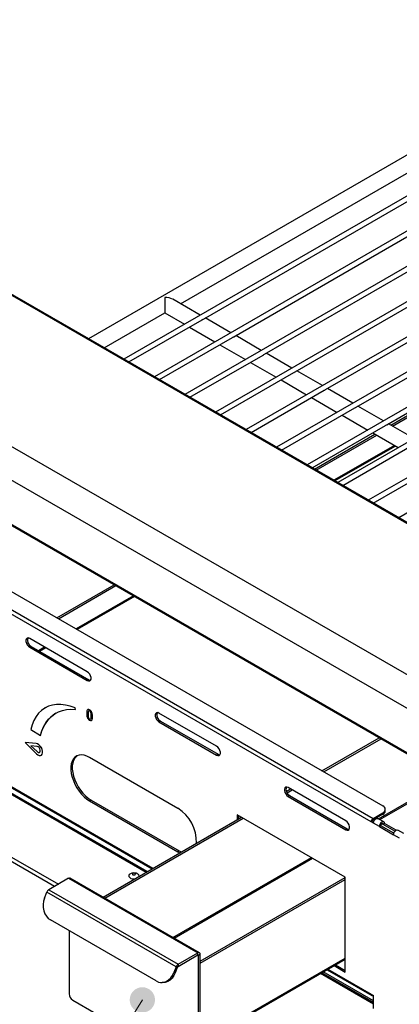
# Paper-space layout '图纸1(2)(2)' of a CAD drawing. Units: millimetres. Extents: x -14935 to 37978, y 0 to 24911.
# Drawn here: x -12192 to -11431, y 15154 to 17130 of the extents above; entities that cross this region are included whole.
import ezdxf

# ---------------------------------------------------------------- set-up
doc = ezdxf.new("R2010")
doc.units = ezdxf.units.MM
doc.layers.get('0').update_dxf_attribs({"lineweight": 18})
doc.layers.add('标注层', color=7, linetype='Continuous', lineweight=18)

# ---------------------------------------------------------------- blocks, each defined once
blk = doc.blocks.new('*X35')
at = {"layer": '标注层', "linetype": 'Continuous', "ltscale": 50}
h = blk.add_hatch(color=0, dxfattribs=at)
edge = h.paths.add_edge_path(flags=0)
edge.add_arc((-11946, 15163), 25.4, 0, 360)
at = {"layer": '标注层', "color": 0, "linetype": 'Continuous', "ltscale": 50}
blk.add_line((-11946, 15163), (-13344.8, 12925), dxfattribs=at)

psp = doc.layouts.new('图纸1(2)(2)')

# ---------------------------------------------------------------- linework, layer by layer
at = {"color": 7, "linetype": 'Continuous', "lineweight": 30, "ltscale": 50}
for p, q in [((-11009.1, 15884.4), (-13156.4, 17124)), ((-11007.2, 15885.5), (-13153.1, 17124.3)), ((-10944.9, 17130.2), (-12054.1, 16489.9)), ((-10834.1, 17112.3), (-11983.1, 16448.9)), ((-10772.8, 17076.9), (-11921.8, 16413.6)), ((-10711.5, 17041.5), (-11860.6, 16378.2)), ((-10650.2, 17006.1), (-11799.3, 16342.8)), ((-11272, 15732.7), (-13419.2, 16972.3)), ((-10588.9, 16970.8), (-11738, 16307.4)), ((-10527.6, 16935.4), (-11676.7, 16272)), ((-11298.6, 15680.5), (-13445.9, 16920.1)), ((-10466.4, 16900), (-11615.4, 16236.7)), ((-10405.1, 16864.6), (-11554.1, 16201.3)), ((-11282.1, 15581.6), (-13429.3, 16821.2)), ((-13428, 16819.1), (-11281.8, 15580.1)), ((-11869.4, 16559.9), (-11399, 16831.5)), ((-11823.7, 16529.4), (-11324.2, 16817.7)), ((-10343.8, 16829.3), (-11492.9, 16165.9)), ((-11762.5, 16494), (-11263, 16782.4)), ((-10282.5, 16793.9), (-11431.6, 16130.5)), ((-11701.2, 16458.6), (-11201.7, 16747)), ((-13515, 16700.2), (-11483.2, 15527.3)), ((-13471.8, 16711.5), (-11463.6, 15552.2)), ((-11639.9, 16423.3), (-11140.4, 16711.6)), ((-11487.2, 15520.4), (-13519, 16693.3)), ((-11578.6, 16387.9), (-11079.1, 16676.2)), ((-11517.3, 16352.5), (-11017.8, 16640.9)), ((-11456, 16317.1), (-10956.5, 16605.5)), ((-11447.9, 16316.6), (-10977.5, 16588.2)), ((-11444.4, 16314.6), (-10974, 16586.1)), ((-11830.1, 16537.3), (-11885.2, 16569.1)), ((-12022.4, 16471.6), (-11901.1, 16541.6)), ((-11901.1, 16541.6), (-11861.8, 16519)), ((-11973.1, 16443.2), (-11826.3, 16527.9)), ((-11824.8, 16528.8), (-11823.8, 16529.4)), ((-11768.8, 16501.9), (-11820.1, 16531.5)), ((-11851.8, 16513.2), (-11800.5, 16483.6)), ((-11911.8, 16407.8), (-11765, 16492.5)), ((-11763.5, 16493.4), (-11762.5, 16494)), ((-11707.5, 16466.5), (-11758.8, 16496.1)), ((-11790.5, 16477.8), (-11739.2, 16448.2)), ((-11646.3, 16431.1), (-11697.5, 16460.7)), ((-11850.6, 16372.4), (-11703.7, 16457.2)), ((-11729.2, 16442.4), (-11677.9, 16412.8)), ((-11702.2, 16458.1), (-11701.2, 16458.6)), ((-11789.3, 16337), (-11642.4, 16421.8)), ((-11640.9, 16422.7), (-11639.9, 16423.3)), ((-11585, 16395.7), (-11636.3, 16425.4)), ((-11667.9, 16407.1), (-11616.7, 16377.5)), ((-11728, 16301.6), (-11581.2, 16386.4)), ((-11579.6, 16387.3), (-11578.6, 16387.9)), ((-11523.7, 16360.4), (-11575, 16390)), ((-11606.7, 16371.7), (-11555.4, 16342.1)), ((-11666.7, 16266.3), (-11519.9, 16351)), ((-11518.3, 16351.9), (-11517.3, 16352.5)), ((-11462.4, 16325), (-11513.7, 16354.6)), ((-11545.4, 16336.3), (-11494.1, 16306.7)), ((-11605.4, 16230.9), (-11458.6, 16315.7)), ((-11457.1, 16316.5), (-11456.1, 16317.1)), ((-11401.1, 16289.6), (-11452.4, 16319.2)), ((-11600.9, 16228.3), (-11479.6, 16298.3)), ((-11597.4, 16226.2), (-11476, 16296.3)), ((-11484.1, 16300.9), (-11432.8, 16271.3)), ((-11544.1, 16195.5), (-11397.3, 16280.3)), ((-11482.9, 16160.1), (-11336, 16244.9)), ((-12117.8, 15929.9), (-12002.8, 15996.3)), ((-12114.3, 15927.8), (-11999.3, 15994.3)), ((-12056.4, 15821.6), (-12171.9, 15888.3)), ((-12169.1, 15872.3), (-12171.9, 15870.6)), ((-12171.9, 15870.6), (-12056.4, 15803.9)), ((-12169.1, 15872.3), (-12053.6, 15805.6)), ((-12053.6, 15805.6), (-12056.4, 15803.9)), ((-12141.2, 15748.9), (-12141.3, 15748.9)), ((-12080.3, 15745.9), (-12080.9, 15748.8)), ((-12080.9, 15748.8), (-12080.8, 15748.8)), ((-12080.2, 15745.9), (-12080.8, 15748.8)), ((-12080.3, 15745.9), (-12080.2, 15745.9)), ((-12055, 15736.5), (-12055, 15736.5)), ((-12051.7, 15745), (-12051.7, 15745)), ((-12046.1, 15731.3), (-12046, 15731.3)), ((-11797.2, 15672), (-11912.7, 15738.6)), ((-12051.7, 15726.4), (-12051.7, 15726.4)), ((-11909.8, 15722.6), (-11912.7, 15720.9)), ((-11912.7, 15720.9), (-11797.2, 15654.3)), ((-11909.8, 15722.6), (-11794.3, 15655.9)), ((-12169.8, 15705.9), (-12150.6, 15693.6)), ((-12150.6, 15693.6), (-12150.6, 15693.6)), ((-12181.3, 15679.3), (-12158.5, 15656.9)), ((-12159.1, 15677.5), (-12181.3, 15679.3)), ((-12181.3, 15679.3), (-12181.2, 15679.3)), ((-12159.1, 15677.5), (-12181.2, 15679.3)), ((-12157.1, 15671.6), (-12169.5, 15673.1)), ((-12169.5, 15673.1), (-12156.8, 15661.2)), ((-12169.5, 15673.1), (-12156.8, 15661.2)), ((-12159.1, 15677.5), (-12159.1, 15677.5)), ((-11585.8, 15622.8), (-11470.8, 15689.2)), ((-11582.3, 15620.7), (-11467.2, 15687.1)), ((-12156.8, 15661.2), (-12156.8, 15661.2)), ((-12148.7, 15653.8), (-12148.7, 15653.8)), ((-11794.3, 15655.9), (-11797.2, 15654.3)), ((-11874.9, 15547.4), (-12051.7, 15649.5)), ((-12299, 15627.6), (-11938.1, 15419.4)), ((-11936.3, 15420.4), (-12290, 15624.7)), ((-12269, 15623.9), (-11926.5, 15426.1)), ((-11657.3, 15581.5), (-11648.9, 15586.4)), ((-11655.8, 15578.3), (-11645.3, 15584.3)), ((-11537.9, 15522.3), (-11653.4, 15589)), ((-11650.6, 15572.9), (-11653.4, 15571.3)), ((-11653.4, 15571.3), (-11537.9, 15504.6)), ((-11650.6, 15572.9), (-11535.1, 15506.2)), ((-12048.9, 15564), (-12051.7, 15562.4)), ((-12051.7, 15562.4), (-11874.9, 15460.3)), ((-12048.9, 15564), (-11872.1, 15462)), ((-11539.1, 15409.3), (-11755.9, 15534.5)), ((-11755.9, 15534.5), (-11755.9, 15524.6)), ((-11753.1, 15532.9), (-11753.1, 15526.2)), ((-11483.2, 15527.3), (-11463.6, 15538.6)), ((-11463.6, 15535.4), (-11483.2, 15524.1)), ((-11463.6, 15535.4), (-11463.6, 15538.6)), ((-11458.8, 15542.2), (-11458.8, 15545.4)), ((-12024.8, 15369.3), (-11747.3, 15529.5)), ((-12021.3, 15367.3), (-11743.7, 15527.5)), ((-11484.4, 15522), (-11487.2, 15520.4)), ((-11482.5, 15517.7), (-11487.2, 15520.4)), ((-11482, 15520.6), (-11484.4, 15522)), ((-11483.2, 15527.3), (-11483.2, 15524.1)), ((-11470.7, 15510.9), (-11482.5, 15517.7)), ((-11461.9, 15520.2), (-11473.6, 15527)), ((-11467.9, 15512.5), (-11470.7, 15510.9)), ((-11441.9, 15497.5), (-11467.9, 15512.5)), ((-11460.3, 15516.9), (-11463.2, 15515.2)), ((-11439.5, 15501.6), (-11463.2, 15515.2)), ((-11437.2, 15503.5), (-11460.3, 15516.9)), ((-11535.1, 15506.2), (-11537.9, 15504.6)), ((-11470.7, 15510.9), (-11442.4, 15494.5)), ((-11430.6, 15487.7), (-11442.4, 15494.5)), ((-11421.8, 15497.1), (-11433.6, 15503.9)), ((-11872.1, 15462), (-11874.9, 15460.3)), ((-11874.9, 15460.3), (-11870.8, 15458.2)), ((-11872.1, 15462), (-11868, 15459.9)), ((-11965.9, 15415.4), (-11965.9, 15415.4)), ((-11959.9, 15415.4), (-11959.9, 15415.4)), ((-12094, 15407), (-12133.6, 15384.1)), ((-12094, 15407), (-11834.7, 15257.3)), ((-11831.4, 15257.6), (-12090.6, 15407.3)), ((-11830, 15241), (-11539.1, 15408.9)), ((-11830, 15236.9), (-11539.1, 15404.8)), ((-11539.1, 15218.8), (-11539.1, 15409.3)), ((-12142.2, 15367.3), (-12137.7, 15379)), ((-11878.4, 15229.4), (-12137.7, 15379)), ((-12133.6, 15384.1), (-11874.3, 15234.4)), ((-11918.3, 15200.9), (-12130.4, 15323.4)), ((-12092.8, 15301.7), (-12092.8, 15174.9)), ((-11874.3, 15234.4), (-11834.7, 15257.3)), ((-11834.7, 15253.2), (-11834.7, 15257.3)), ((-11874.3, 15230.3), (-11834.7, 15253.2)), ((-11833.5, 15252.5), (-11830, 15254.6)), ((-11833.5, 15025.3), (-11833.5, 15252.5)), ((-11830, 15027.3), (-11830, 15254.6)), ((-11830, 15076.8), (-11539.1, 15244.7)), ((-11539.1, 15243.8), (-11539.8, 15244.3)), ((-11878.4, 15229.4), (-11882.9, 15217.7)), ((-11882.9, 15217.7), (-11879.9, 15217.4)), ((-11875.3, 15229.1), (-11879.9, 15217.4)), ((-11875.3, 15229.1), (-11878.4, 15229.4)), ((-11874.3, 15234.4), (-11874.3, 15230.3)), ((-11482.5, 15156.3), (-11587.3, 15216.8)), ((-11482.5, 15157.8), (-11586, 15217.6)), ((-11482.5, 15161.1), (-11583.2, 15219.2)), ((-11575.6, 15223.6), (-11486, 15171.9)), ((-11561.5, 15231.8), (-11539.1, 15218.8)), ((-11558.7, 15233.4), (-11539.1, 15222.1)), ((-11909.5, 15198.1), (-11906.4, 15197.8)), ((-12085.7, 15162.7), (-11840.6, 15021.2)), ((-11487.2, 15174.4), (-11482.5, 15171.7)), ((-11483.2, 15172.1), (-11483.2, 15172.1)), ((-11482.5, 15145.7), (-11482.5, 15171.7))]:
    psp.add_line(p, q, dxfattribs=at)
at = {"color": 8, "linetype": 'Continuous', "lineweight": 30, "ltscale": 50}
for p, q in [((-11440.7, 16275.9), (-11562, 16205.8)), ((-11438.3, 16274.5), (-11559.7, 16204.5)), ((-12122.5, 15390.5), (-13614.7, 16251.9)), ((-13611.4, 16259.3), (-12114.5, 15395.1)), ((-11963.9, 15973.8), (-12078.9, 15907.4)), ((-11961.5, 15972.5), (-12076.6, 15906.1)), ((-12142, 15871), (-12154.5, 15863.8)), ((-12139.6, 15869.7), (-12152.1, 15862.5)), ((-11937.9, 15419.5), (-12297.4, 15627)), ((-12266.7, 15624.4), (-11924.8, 15427.1)), ((-11472.4, 15526.3), (-11330.5, 15608.2)), ((-11470, 15524.9), (-11328.1, 15606.8)), ((-11482.1, 15520.7), (-11481.9, 15520.8)), ((-11463.2, 15515.2), (-11465.5, 15516.6)), ((-11884.6, 15288.3), (-11607, 15448.6)), ((-11882.2, 15287), (-11604.7, 15447.2)), ((-11833.5, 15252.5), (-11834.7, 15253.2)), ((-11830, 15079), (-11539.1, 15247)), ((-11482.5, 15154.4), (-11589, 15215.9)), ((-11574, 15224.5), (-11487.2, 15174.4)), ((-11483.2, 15172.1), (-11483.2, 15172.1))]:
    psp.add_line(p, q, dxfattribs=at)
at = {"color": 7, "linetype": 'Continuous', "lineweight": 30, "ltscale": 50}
for points in [[(-11901.1, 16572.9), (-11901.1, 16570.3), (-11901.1, 16567.3), (-11901.1, 16564.1), (-11901.1, 16560.8), (-11901.1, 16557.4), (-11901.1, 16554.1), (-11901.1, 16551), (-11901.1, 16548.2), (-11901.1, 16545.9), (-11901.1, 16544), (-11901.1, 16542.6), (-11901.1, 16541.8), (-11901.1, 16541.6)], [(-12171.9, 15888.3), (-12174.5, 15889.3), (-12176.8, 15889.1), (-12178.6, 15887.7), (-12179.5, 15885.4), (-12179.5, 15882.3), (-12178.6, 15878.9), (-12176.8, 15875.5), (-12174.5, 15872.7), (-12171.9, 15870.6)], [(-12056.4, 15803.9), (-12053.8, 15803), (-12051.5, 15803.2), (-12049.8, 15804.5), (-12048.9, 15806.9), (-12048.9, 15810), (-12049.8, 15813.4), (-12051.5, 15816.7), (-12053.8, 15819.6), (-12056.4, 15821.6)], [(-12053.6, 15805.6), (-12051, 15804.6), (-12049.8, 15804.6)], [(-12080.9, 15748.8), (-12090.6, 15752.3), (-12100, 15754.7), (-12109.2, 15755.8), (-12118.1, 15755.8), (-12126.4, 15754.6), (-12134.3, 15752.3), (-12141.6, 15748.7), (-12148.2, 15744.1), (-12154.1, 15738.4), (-12159.2, 15731.7), (-12163.6, 15724), (-12167.1, 15715.3), (-12169.8, 15705.9)], [(-12080.8, 15748.8), (-12090.5, 15752.3), (-12100, 15754.7), (-12109.2, 15755.8), (-12118, 15755.8), (-12126.4, 15754.6), (-12134.3, 15752.3), (-12141.2, 15748.9)], [(-12150.6, 15693.6), (-12147.6, 15702.9), (-12143.8, 15711.5), (-12139.3, 15719.2), (-12134, 15726.1), (-12128, 15732), (-12121.4, 15736.9), (-12114.2, 15740.8), (-12106.4, 15743.7), (-12098.1, 15745.5), (-12089.4, 15746.2), (-12080.3, 15745.9)], [(-11912.7, 15738.6), (-11915.3, 15739.6), (-11917.6, 15739.4), (-11919.3, 15738), (-11920.2, 15735.7), (-11920.2, 15732.6), (-11919.3, 15729.2), (-11917.6, 15725.9), (-11915.3, 15723), (-11912.7, 15720.9)], [(-12148.7, 15653.8), (-12148.2, 15654.1), (-12146.7, 15656), (-12146, 15658.7), (-12146.1, 15662), (-12147, 15665.6), (-12148.6, 15669.2), (-12150.9, 15672.4), (-12153.5, 15675), (-12156.4, 15676.8), (-12159.1, 15677.5)], [(-12158.5, 15656.9), (-12155.7, 15654.7), (-12152.9, 15653.4), (-12150.4, 15653.2), (-12148.2, 15654.1), (-12146.7, 15656), (-12146, 15658.7), (-12146.1, 15662), (-12147, 15665.6), (-12148.7, 15669.2), (-12150.9, 15672.4), (-12153.6, 15675), (-12156.4, 15676.8), (-12159.1, 15677.5)], [(-12156.8, 15661.2), (-12154.8, 15659.8), (-12152.9, 15659.5), (-12151.5, 15660.2), (-12150.7, 15661.9), (-12150.8, 15664.2), (-12151.7, 15666.8), (-12153.2, 15669.2), (-12155.1, 15670.9), (-12157.1, 15671.6)], [(-11797.2, 15654.3), (-11794.5, 15653.3), (-11792.2, 15653.5), (-11790.5, 15654.9), (-11789.6, 15657.2), (-11789.6, 15660.3), (-11790.5, 15663.7), (-11792.2, 15667.1), (-11794.5, 15669.9), (-11797.2, 15672)], [(-12051.7, 15649.5), (-12057.3, 15652.2), (-12062.8, 15654), (-12068.1, 15654.6), (-12073, 15654.2), (-12077.4, 15652.7), (-12081.2, 15650.1), (-12084.4, 15646.6), (-12086.8, 15642.1), (-12088.5, 15636.9), (-12089.3, 15630.9), (-12089.3, 15624.4), (-12088.5, 15617.5), (-12086.8, 15610.3), (-12084.4, 15603), (-12081.2, 15595.8), (-12077.4, 15588.8), (-12073, 15582.2), (-12068.1, 15576.1), (-12062.8, 15570.7), (-12057.3, 15566.1), (-12051.7, 15562.4)], [(-12076.9, 15652.9), (-12078.4, 15651.7), (-12081.5, 15648.2), (-12084, 15643.7), (-12085.7, 15638.5), (-12086.5, 15632.5), (-12086.5, 15626), (-12085.7, 15619.1), (-12084, 15611.9), (-12081.5, 15604.7), (-12078.4, 15597.4), (-12074.5, 15590.5), (-12070.1, 15583.9), (-12065.3, 15577.8), (-12060, 15572.4), (-12054.5, 15567.8), (-12048.9, 15564)], [(-11794.3, 15655.9), (-11791.7, 15654.9), (-11790.5, 15654.9)], [(-11653.4, 15589), (-11656, 15589.9), (-11658.3, 15589.7), (-11660, 15588.4), (-11660.9, 15586), (-11660.9, 15582.9), (-11660, 15579.5), (-11658.3, 15576.2), (-11656, 15573.3), (-11653.4, 15571.3)], [(-11537.9, 15504.6), (-11535.3, 15503.6), (-11533, 15503.8), (-11531.3, 15505.2), (-11530.3, 15507.6), (-11530.3, 15510.6), (-11531.3, 15514), (-11533, 15517.4), (-11535.3, 15520.2), (-11537.9, 15522.3)], [(-11482.5, 15517.7), (-11482.1, 15520.2), (-11481, 15522.8), (-11479.3, 15525), (-11477.3, 15526.7), (-11475.3, 15527.3), (-11473.6, 15527)], [(-11460.3, 15516.9), (-11460.7, 15518.9), (-11461.9, 15520.2), (-11463.5, 15520.5), (-11465.5, 15519.8), (-11467.5, 15518.2), (-11469.2, 15516), (-11470.3, 15513.4), (-11470.7, 15510.9)], [(-11463.2, 15515.2), (-11463.3, 15516.2), (-11463.9, 15516.7), (-11464.6, 15516.9), (-11465.5, 15516.6), (-11466.4, 15515.9), (-11467.2, 15514.8), (-11467.7, 15513.6), (-11467.9, 15512.5)], [(-11535.1, 15506.2), (-11532.4, 15505.3), (-11531.2, 15505.2)], [(-11442.4, 15494.5), (-11442, 15497.1), (-11440.9, 15499.6), (-11439.2, 15501.9), (-11437.2, 15503.5), (-11435.3, 15504.2), (-11433.6, 15503.9)], [(-11970.9, 15415.6), (-11972.3, 15414.4), (-11973.2, 15412.4), (-11972.9, 15410.3), (-11971.4, 15408.4), (-11968.8, 15406.9), (-11965.5, 15406), (-11962, 15405.9), (-11961.5, 15405.9)], [(-11965, 15416.6), (-11965.6, 15416.1), (-11965.9, 15415.4), (-11965.6, 15414.8), (-11965, 15414.2), (-11964, 15413.8), (-11962.9, 15413.7), (-11961.7, 15413.8), (-11960.7, 15414.2), (-11960.1, 15414.8), (-11959.9, 15415.4), (-11960.1, 15416.1), (-11960.7, 15416.6), (-11961.7, 15417), (-11962.9, 15417.1), (-11964, 15417), (-11965, 15416.6)], [(-11965.9, 15415.4), (-11965.6, 15414.7), (-11965, 15414.2), (-11964, 15413.8), (-11962.9, 15413.7), (-11961.7, 15413.8), (-11960.7, 15414.2), (-11960.1, 15414.7), (-11959.9, 15415.4)], [(-12142.2, 15367.3), (-12144, 15361.2), (-12144.9, 15354.7), (-12144.8, 15348.2), (-12143.6, 15341.9), (-12141.5, 15336), (-12138.5, 15330.9), (-12134.8, 15326.6), (-12130.4, 15323.4)], [(-11918.3, 15200.9), (-11913.4, 15198.8), (-11908.4, 15198), (-11903.2, 15198.5), (-11898.2, 15200.2), (-11893.4, 15203.1), (-11889.2, 15207.1), (-11885.7, 15212), (-11882.9, 15217.7)], [(-11879.9, 15217.4), (-11882.6, 15211.7), (-11886.2, 15206.8), (-11890.4, 15202.8), (-11895.1, 15199.9), (-11900.1, 15198.2), (-11905.3, 15197.7), (-11906.4, 15197.8)]]:
    psp.add_lwpolyline(points, dxfattribs=at)
at = {"color": 7, "linetype": 'Continuous', "lineweight": 30, "ltscale": 2500}
for centre, radius, start, end in [((-12162.5, 15884.6), 14, 160.3901, 242.0988), ((-12083.1, 15679.5), 69, 121.5973, 168.1943), ((-11903.3, 15735), 14, 160.3902, 242.0988), ((-12153.5, 15663.6), 4.09, 216.3345, 290.8502), ((-11644, 15585.3), 14, 160.3905, 242.0987), ((-11466.2, 15545.4), 7.28, 290.7812, 69.2188), ((-11917.4, 15479.7), 79.9, 358.419, 57.9526), ((-11467.1, 15543), 8.38, 294.3758, 354.3023), ((-11478.5, 15520), 8.71, 122.6066, 177.3926), ((-11481.8, 15521.9), 2.56, 122.6033, 177.3996), ((-11962.9, 15404.3), 13.9, 54.5046, 125.4954), ((-11957, 15411.7), 4.53, 351.6452, 60.0667), ((-12092, 15404.2), 3.35, 65.6892, 125.6208), ((-12128.1, 15375.5), 10.2, 122.6381, 159.7734), ((-11832.9, 15255), 2.91, 350.7857, 129.2028), ((-11834.2, 15252.6), 0.728, 350.7754, 129.208), ((-11868.8, 15225.8), 10.2, 122.6381, 159.7734), ((-11872.9, 15228.2), 2.56, 122.6343, 159.7793), ((-12077.4, 15175.6), 15.4, 182.6057, 237.3942), ((-11484.8, 15174.1), 2.47, 170.7909, 309.201)]:
    psp.add_arc(centre, radius, start, end, dxfattribs=at)
psp.add_ellipse((-11901.1, 16559.9), major_axis=(22.4, 0), ratio=0.577382, start_param=0.785479, end_param=1.570796, dxfattribs=at)
at = {"color": 7, "linetype": 'Continuous', "lineweight": 30, "ltscale": 50}
for points, knots in [([(-11826.3, 16527.9), (-11826, 16528.1), (-11825.4, 16528.4), (-11825, 16528.7), (-11824.8, 16528.8)], [0, 0, 0, 0, 0.947893, 1.766839, 1.766839, 1.766839, 1.766839]), ([(-11765, 16492.6), (-11764.7, 16492.7), (-11764.2, 16493), (-11763.7, 16493.3), (-11763.5, 16493.4)], [0, 0, 0, 0, 0.947913, 1.766879, 1.766879, 1.766879, 1.766879]), ([(-11703.7, 16457.2), (-11703.4, 16457.3), (-11702.9, 16457.7), (-11702.4, 16457.9), (-11702.2, 16458.1)], [0, 0, 0, 0, 0.947913, 1.766879, 1.766879, 1.766879, 1.766879]), ([(-11642.4, 16421.8), (-11642.1, 16422), (-11641.6, 16422.3), (-11641.1, 16422.6), (-11640.9, 16422.7)], [0, 0, 0, 0, 0.947913, 1.766879, 1.766879, 1.766879, 1.766879]), ([(-11581.2, 16386.4), (-11580.9, 16386.6), (-11580.3, 16386.9), (-11579.8, 16387.2), (-11579.6, 16387.3)], [0, 0, 0, 0, 0.947885, 1.766838, 1.766838, 1.766838, 1.766838]), ([(-11519.9, 16351), (-11519.6, 16351.2), (-11519, 16351.5), (-11518.6, 16351.8), (-11518.3, 16351.9)], [0, 0, 0, 0, 0.947899, 1.766859, 1.766859, 1.766859, 1.766859]), ([(-11458.6, 16315.7), (-11458.3, 16315.8), (-11457.8, 16316.1), (-11457.3, 16316.4), (-11457.1, 16316.5)], [0, 0, 0, 0, 0.947913, 1.766879, 1.766879, 1.766879, 1.766879]), ([(-12051.7, 15745), (-12052.2, 15745.2), (-12053.3, 15745.7), (-12054.7, 15745.8), (-12055.8, 15745.3), (-12056.9, 15743.9), (-12057.4, 15741.4), (-12057.5, 15739.1), (-12057.5, 15737.9)], [0, 0, 0, 0, 1.5226, 3.042965, 4.564467, 6.086533, 9.128962, 12.179246, 12.179246, 12.179246, 12.179246]), ([(-12057.5, 15737.9), (-12057.5, 15736.8), (-12057.4, 15734.4), (-12056.9, 15731.1), (-12055.8, 15728.5), (-12054.7, 15726.7), (-12053.3, 15725.1), (-12052.2, 15724.4), (-12051.7, 15724.1)], [0, 0, 0, 0, 3.955015, 7.900149, 9.874098, 11.846913, 13.817966, 15.792242, 15.792242, 15.792242, 15.792242]), ([(-12051.7, 15745), (-12052.2, 15745.2), (-12053.2, 15745.8), (-12054.7, 15745.9), (-12055.4, 15745.5), (-12055.7, 15745.3)], [0, 0, 0, 0, 1.457119, 2.912099, 4.345671, 4.345671, 4.345671, 4.345671]), ([(-12051.7, 15742.7), (-12052.1, 15742.9), (-12052.8, 15743.2), (-12054, 15742.8), (-12055.1, 15740.7), (-12055.1, 15738.2), (-12055, 15736.5)], [0, 0, 0, 0, 1.11944, 2.24213, 4.468747, 8.970772, 8.970772, 8.970772, 8.970772]), ([(-12055, 15736.5), (-12055.1, 15734.8), (-12055.1, 15732.3), (-12054, 15728.9), (-12052.8, 15727.2), (-12052.1, 15726.6), (-12051.7, 15726.4)], [0, 0, 0, 0, 5.627029, 8.412459, 9.815387, 11.21437, 11.21437, 11.21437, 11.21437]), ([(-12053.2, 15742.9), (-12053.4, 15742.9), (-12054.1, 15742.8), (-12055, 15740.6), (-12055, 15738.2), (-12055, 15736.5)], [0, 0, 0, 0, 0.510042, 2.76357, 7.320006, 7.320006, 7.320006, 7.320006]), ([(-12055, 15736.5), (-12055, 15734.8), (-12055, 15732.3), (-12054, 15728.9), (-12052.8, 15727.2), (-12052.1, 15726.6), (-12051.7, 15726.4)], [0, 0, 0, 0, 5.627029, 8.412459, 9.815387, 11.21437, 11.21437, 11.21437, 11.21437]), ([(-12046, 15731.3), (-12046.1, 15732.5), (-12046.1, 15734.8), (-12046.6, 15738), (-12047.7, 15740.6), (-12048.8, 15742.5), (-12050.2, 15744), (-12051.2, 15744.7), (-12051.7, 15745)], [0, 0, 0, 0, 3.904637, 7.800158, 9.748773, 11.695991, 13.642113, 15.591051, 15.591051, 15.591051, 15.591051]), ([(-12046.1, 15731.3), (-12046.1, 15732.5), (-12046.1, 15734.8), (-12046.7, 15738), (-12047.7, 15740.6), (-12048.8, 15742.5), (-12050.2, 15744), (-12051.2, 15744.7), (-12051.7, 15745)], [0, 0, 0, 0, 3.904637, 7.800158, 9.748773, 11.695991, 13.642113, 15.591051, 15.591051, 15.591051, 15.591051]), ([(-12048.5, 15732.7), (-12048.5, 15734.4), (-12048.5, 15736.9), (-12049.5, 15740.2), (-12050.7, 15741.9), (-12051.4, 15742.5), (-12051.7, 15742.7)], [0, 0, 0, 0, 5.526179, 8.260326, 9.637362, 11.010834, 11.010834, 11.010834, 11.010834]), ([(-12051.7, 15726.4), (-12051.4, 15726.2), (-12050.7, 15725.9), (-12049.5, 15726.4), (-12048.5, 15728.6), (-12048.5, 15731.1), (-12048.5, 15732.7)], [0, 0, 0, 0, 1.123601, 2.25006, 4.489057, 9.010603, 9.010603, 9.010603, 9.010603]), ([(-12051.7, 15724.1), (-12051.2, 15723.8), (-12050.2, 15723.3), (-12048.8, 15723.3), (-12047.7, 15723.8), (-12046.7, 15725.3), (-12046.1, 15727.9), (-12046.1, 15730.2), (-12046.1, 15731.3)], [0, 0, 0, 0, 1.527244, 3.051953, 4.577793, 6.10502, 9.157717, 12.217333, 12.217333, 12.217333, 12.217333]), ([(-12048.5, 15723.6), (-12048.2, 15723.7), (-12047.6, 15723.9), (-12046.7, 15725.3), (-12046.1, 15727.9), (-12046.1, 15730.2), (-12046, 15731.3)], [0, 0, 0, 0, 1.027423, 2.561672, 5.628405, 8.702087, 8.702087, 8.702087, 8.702087]), ([(-12051.7, 15726.4), (-12051.4, 15726.2), (-12050.7, 15725.9), (-12049.9, 15726.1), (-12049.8, 15726.4), (-12049.7, 15726.5)], [0, 0, 0, 0, 1.062062, 2.126824, 2.347013, 2.347013, 2.347013, 2.347013])]:
    psp.add_open_spline(points, degree=3, knots=knots, dxfattribs=at)

# ---------------------------------------------------------------- block references
at = {"layer": '标注层', "ltscale": 50}
psp.add_blockref('*X35', (0, 0), dxfattribs=at)

doc.saveas('drawing.dxf')
